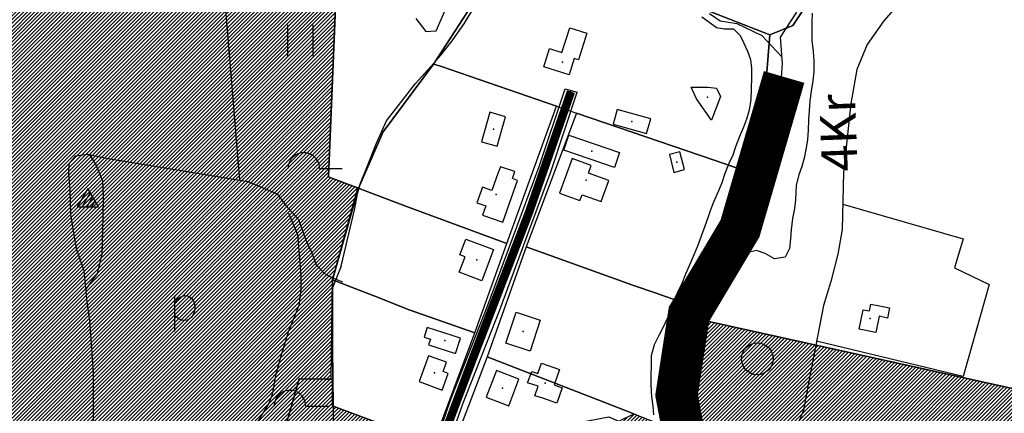
# Model space of a CAD drawing. Units: millimetres. Extents: x 550000 to 557736, y 6578136 to 6583610.
# Drawn here: x 553555 to 554022, y 6581055 to 6581242 of the extents above; entities that cross this region are included whole.
import ezdxf
from ezdxf.enums import TextEntityAlignment as Align

# ---------------------------------------------------------------- set-up
doc = ezdxf.new("R2010")
doc.units = ezdxf.units.MM
doc.header["$LTSCALE"] = 0.5
doc.layers.add('-Alus', color=9, linetype='Continuous')
doc.layers.add('KatPiir', color=26, linetype='Continuous')
doc.layers.add('OPT-kontakt-maatulundusmaa', color=64, linetype='Continuous', lineweight=9)
doc.layers.add('OPT-kontaktv-elamumaa', color=2, linetype='Continuous', lineweight=9)
doc.styles.get("Standard").update_dxf_attribs({"font": 'romans.shx', "width": 0.75})
pattern_1 = [(45, (0, 0), (-0.88388347648, 0.88388347648), [])]

msp = doc.modelspace()

# ---------------------------------------------------------------- hatches: boundary and pattern name
at = {"layer": 'OPT-kontakt-maatulundusmaa', "lineweight": 9}
h = msp.add_hatch(dxfattribs=at)
h.set_pattern_fill('ANSI31', color=86, scale=10, style=0)
h.set_pattern_definition(pattern_1)
h.paths.add_polyline_path([(553328.71, 6581540.8), (553318.92, 6581292.14), (553500.38, 6580874.6), (553598.06, 6580915.25), (553630.07, 6580916.95), (553627.92, 6580936.93), (553653.08, 6580950.48), (553687.65, 6581071.78), (553700.07, 6581071.66), (553702.8, 6581071.63), (553703.38, 6581118.82), (553715.38, 6581162.47), (553711.52, 6581163.94), (553701.47, 6581167.79), (553705.76, 6581271.51)])
h = msp.add_hatch(dxfattribs=at)
h.set_pattern_fill('ANSI31', color=86, scale=10, style=0)
h.set_pattern_definition(pattern_1)
h.paths.add_polyline_path([(554057.09, 6580963.24), (554299.1, 6580908.83), (554469.15, 6580704.01), (554688.61, 6580731.48), (554624.78, 6580811.43), (554480.8, 6580991.76), (554024.73, 6581067.59), (553887.04, 6581097.98), (553871.38, 6581101.43), (553862.73, 6581077.99), (553866.85, 6581047.11), (553873.91, 6581027.96), (553876.74, 6580995.21), (553879.17, 6580983.71), (553910.41, 6580988.16), (554003.59, 6580978.87), (553999.65, 6580962.74)])
at = {"layer": 'OPT-kontaktv-elamumaa', "lineweight": 9}
h = msp.add_hatch(dxfattribs=at)
h.set_pattern_fill('ANSI31', color=256, scale=10, style=0)
h.set_pattern_definition(pattern_1)
h.paths.add_polyline_path([(553687.66, 6581071.82), (553653.1, 6580950.48), (553627.95, 6580936.96), (553630.08, 6580916.95), (553657.9, 6580920.86), (553711.45, 6580920.65), (553713.7, 6580953.13), (553698.99, 6580963.04), (553695.14, 6580965.64), (553701.57, 6580980.75), (553704.84, 6580981.54), (553716.59, 6580984.37), (553736.15, 6580990.02), (553759.65, 6580996.13), (553751.98, 6581025.27), (553751.3, 6581041.08), (553706.33, 6581057.87), (553703.44, 6581058.95), (553703.44, 6581071.64), (553700.03, 6581071.68)])
h.paths.add_polyline_path([(553759.65, 6580996.13), (553736.15, 6580990.02), (553716.59, 6580984.37), (553704.84, 6580981.54), (553701.57, 6580980.75), (553695.14, 6580965.64), (553698.99, 6580963.04), (553713.7, 6580953.13), (553767.51, 6580967.43)])
h.paths.add_polyline_path([(553786.55, 6580941.47), (553794.41, 6580912.52), (553868.55, 6580932.77), (553895.22, 6580940.06), (553878.88, 6580966.38), (553860.09, 6580961.47), (553835, 6580954.91)])
h.paths.add_polyline_path([(553794.41, 6580912.52), (553803.79, 6580879.18), (553870.38, 6580843.58), (553892.3, 6580831.85), (553908.11, 6580871.13), (553913.85, 6580898.19), (553905.77, 6580927.99), (553899.82, 6580941.32), (553868.55, 6580932.77)])
h.paths.add_polyline_path([(553770.52, 6580999.69), (553778.58, 6580970.64), (553850.5, 6580989.36), (553860.81, 6580991.66), (553876.74, 6580995.21), (553873.91, 6581027.96), (553858.84, 6581023.84)])
h.paths.add_polyline_path([(553778.58, 6580970.64), (553786.55, 6580941.47), (553835, 6580954.91), (553860.09, 6580961.47), (553878.88, 6580966.38), (553876.74, 6580995.21), (553860.81, 6580991.66), (553850.5, 6580989.36)])
h.paths.add_polyline_path([(553763.15, 6581028.68), (553770.52, 6580999.69), (553858.84, 6581023.84), (553873.91, 6581027.96), (553866.85, 6581047.11), (553846.37, 6581055.24), (553829.34, 6581046.74)])

# ---------------------------------------------------------------- linework, layer by layer
at = {"layer": '-Alus', "linetype": 'Continuous'}
for p, q in [((553648.5, 6581297.53), (553659.31, 6581166.2)), ((553752.67, 6581237.12), (553760, 6581253.78)), ((553974.52, 6581252.55), (553965.1, 6581241.79)), ((553766.05, 6581240.7), (553770.02, 6581247.16)), ((553878.79, 6581243.71), (553882, 6581241.29)), ((553882.4, 6581245.32), (553887.47, 6581241.86)), ((553923.58, 6581245.98), (553915.92, 6581234.09)), ((553931.13, 6581245.46), (553930.96, 6581240.73)), ((553682.23, 6581224.97), (553682.23, 6581239.97)), ((553694.23, 6581224.97), (553694.23, 6581239.97)), ((553743.01, 6581242.91), (553747.65, 6581236.76)), ((553760.2, 6581232.37), (553766.05, 6581240.7)), ((553882, 6581241.29), (553885.69, 6581238.67)), ((553887.47, 6581241.86), (553895.3, 6581240.56)), ((553895.3, 6581240.56), (553907.27, 6581234.79)), ((553930.96, 6581240.73), (553930.94, 6581236.66)), ((553965.1, 6581241.79), (553957.19, 6581230.48)), ((553747.65, 6581236.76), (553752.67, 6581237.12)), ((553812.34, 6581226.74), (553816.02, 6581238.41)), ((553816.02, 6581238.41), (553824.15, 6581235.86)), ((553824.15, 6581235.86), (553820.23, 6581223.27)), ((553885.69, 6581238.67), (553889.5, 6581238.06)), ((553889.5, 6581238.06), (553893.72, 6581237.92)), ((553893.72, 6581237.92), (553896.97, 6581234.8)), ((553896.97, 6581234.8), (553898.64, 6581231.13)), ((553907.27, 6581234.79), (553916.63, 6581224.65)), ((553915.92, 6581234.09), (553916.87, 6581221.5)), ((553930.94, 6581236.66), (553930.9, 6581232.47)), ((553754.79, 6581225.51), (553760.2, 6581232.37)), ((553898.64, 6581231.13), (553900.42, 6581227.39)), ((553930.9, 6581232.47), (553931.51, 6581227.3)), ((553957.19, 6581230.48), (553952.27, 6581218.73)), ((553750.02, 6581220.1), (553754.79, 6581225.51)), ((553803.73, 6581219.94), (553806.45, 6581228.58)), ((553806.45, 6581228.58), (553812.34, 6581226.74)), ((553900.42, 6581227.39), (553901.87, 6581223.42)), ((553931.51, 6581227.3), (553931.85, 6581222.86)), ((553742.84, 6581211.97), (553750.02, 6581220.1)), ((553818.19, 6581223.91), (553815.75, 6581216.14)), ((553820.23, 6581223.27), (553818.19, 6581223.91)), ((553901.87, 6581223.42), (553902.37, 6581219.31)), ((553916.87, 6581221.5), (553914.48, 6581188.23)), ((553931.85, 6581222.86), (553931.91, 6581217.76)), ((553815.75, 6581216.14), (553803.73, 6581219.94)), ((553902.37, 6581219.31), (553902.3, 6581214.97)), ((553931.91, 6581217.76), (553931.41, 6581213.33)), ((553952.27, 6581218.73), (553949.41, 6581202.6)), ((553737.87, 6581205.78), (553742.84, 6581211.97)), ((553902.3, 6581214.97), (553902.17, 6581209.36)), ((553931.41, 6581213.33), (553930.56, 6581208.34)), ((553801.58, 6581172.56), (553813.81, 6581209.56)), ((553804.41, 6581171.57), (553816.7, 6581208.74)), ((553807.24, 6581170.58), (553819.61, 6581207.97)), ((553813.81, 6581209.56), (553819.61, 6581207.97)), ((553873.71, 6581210.32), (553881.63, 6581210.3)), ((553876.16, 6581204.84), (553873.71, 6581210.32)), ((553881.63, 6581210.3), (553885.66, 6581209.8)), ((553885.66, 6581209.8), (553887.56, 6581205.85)), ((553902.17, 6581209.36), (553901.99, 6581204.41)), ((553930.56, 6581208.34), (553929.97, 6581203.74)), ((553728.98, 6581194.31), (553737.87, 6581205.78)), ((553883.24, 6581194.64), (553876.16, 6581204.84)), ((553887.56, 6581205.85), (553884.22, 6581197.23)), ((553901.99, 6581204.41), (553901.2, 6581199.45)), ((553929.97, 6581203.74), (553929.67, 6581199.04)), ((553949.41, 6581202.6), (553945.91, 6581169.88)), ((553778.06, 6581198.4), (553774.11, 6581184.34)), ((553785.56, 6581196.27), (553778.06, 6581198.4)), ((553838.49, 6581199.66), (553836.58, 6581192.66)), ((553854.45, 6581195.28), (553838.49, 6581199.66)), ((553884.22, 6581197.23), (553883.24, 6581194.64)), ((553901.2, 6581199.45), (553899.91, 6581195.1)), ((553929.67, 6581199.04), (553929.39, 6581195)), ((553724.36, 6581183.76), (553728.98, 6581194.31)), ((553781.54, 6581182.25), (553785.56, 6581196.27)), ((553836.58, 6581192.66), (553852.51, 6581188.25)), ((553852.51, 6581188.25), (553854.45, 6581195.28)), ((553899.91, 6581195.1), (553898.45, 6581191.24)), ((553929.39, 6581195), (553929.2, 6581189.79)), ((553813.18, 6581180.47), (553815.62, 6581187.57)), ((553815.62, 6581187.57), (553839.66, 6581179.27)), ((553898.45, 6581191.24), (553896.67, 6581186.81)), ((553914.48, 6581188.23), (553906.83, 6581165.41)), ((553929.2, 6581189.79), (553928.82, 6581185.39)), ((553720.01, 6581173), (553724.36, 6581183.76)), ((553774.11, 6581184.34), (553781.54, 6581182.25)), ((553896.67, 6581186.81), (553894.7, 6581181.93)), ((553928.82, 6581185.39), (553928.3, 6581181.42)), ((553581.6, 6581177.7), (553587.17, 6581178.52)), ((553587.17, 6581178.52), (553596.94, 6581176.46)), ((553588.02, 6581178.34), (553591.27, 6581173.04)), ((553837.21, 6581172.14), (553813.18, 6581180.47)), ((553839.66, 6581179.27), (553837.21, 6581172.14)), ((553868.26, 6581179.61), (553863.3, 6581178.3)), ((553863.3, 6581178.3), (553865.49, 6581169.84)), ((553870.48, 6581171.14), (553868.26, 6581179.61)), ((553893.38, 6581178.07), (553891.61, 6581174.03)), ((553894.7, 6581181.93), (553893.38, 6581178.07)), ((553928.3, 6581181.42), (553927.24, 6581176.58)), ((553578.21, 6581169.3), (553578.5, 6581173.87)), ((553578.5, 6581173.87), (553581.6, 6581177.7)), ((553596.94, 6581176.46), (553663.29, 6581165.54)), ((553817.2, 6581176.46), (553811.22, 6581159.93)), ((553826.22, 6581173.16), (553817.2, 6581176.46)), ((553891.61, 6581174.03), (553889.65, 6581169.24)), ((553927.24, 6581176.58), (553926.17, 6581172.69)), ((553578.92, 6581161.78), (553578.21, 6581169.3)), ((553591.27, 6581173.04), (553594.18, 6581165.85)), ((553697.27, 6581171.67), (553708.07, 6581171.67)), ((553716.68, 6581164.78), (553720.01, 6581173)), ((553777.22, 6581106.74), (553801.58, 6581172.56)), ((553781.91, 6581169.32), (553779.08, 6581161.25)), ((553780.02, 6581105.67), (553804.41, 6581171.57)), ((553783.21, 6581172.51), (553781.91, 6581169.32)), ((553782.82, 6581104.6), (553807.24, 6581170.58)), ((553789.97, 6581170.25), (553783.21, 6581172.51)), ((553788.8, 6581166.89), (553789.97, 6581170.25)), ((553824.92, 6581169.5), (553826.22, 6581173.16)), ((553834.64, 6581165.99), (553824.92, 6581169.5)), ((553865.49, 6581169.84), (553870.48, 6581171.14)), ((553889.65, 6581169.24), (553888.17, 6581164.86)), ((553924.76, 6581168.64), (553923.55, 6581163.72)), ((553926.17, 6581172.69), (553924.76, 6581168.64)), ((553945.91, 6581169.88), (553945.4, 6581142.78)), ((553594.18, 6581165.85), (553594.52, 6581158.05)), ((553663.29, 6581165.54), (553677.12, 6581159.68)), ((553715.25, 6581159.73), (553716.68, 6581164.78)), ((553784.31, 6581146.14), (553791.26, 6581166.04)), ((553791.26, 6581166.04), (553788.8, 6581166.89)), ((553831, 6581155.97), (553834.64, 6581165.99)), ((553888.17, 6581164.86), (553886.62, 6581161.09)), ((553906.83, 6581165.41), (553901.08, 6581151.93)), ((553579.14, 6581149.82), (553578.92, 6581161.78)), ((553587.29, 6581162.16), (553582.29, 6581153.48)), ((553584.57, 6581153.48), (553588.45, 6581160.16)), ((553592.29, 6581153.48), (553587.29, 6581162.16)), ((553677.12, 6581159.68), (553681.24, 6581154.08)), ((553714.07, 6581152.74), (553715.25, 6581159.73)), ((553774.59, 6581162.84), (553771.98, 6581155.44)), ((553779.08, 6581161.25), (553774.59, 6581162.84)), ((553811.22, 6581159.93), (553820.89, 6581156.42)), ((553886.62, 6581161.09), (553884.25, 6581155.73)), ((553923.55, 6581163.72), (553923.18, 6581156.86)), ((553586.89, 6581153.48), (553589.57, 6581158.16)), ((553589.17, 6581153.48), (553590.73, 6581156.2)), ((553594.52, 6581158.05), (553594.37, 6581149.31)), ((553771.98, 6581155.44), (553776.24, 6581153.96)), ((553820.89, 6581156.42), (553821.92, 6581159.25)), ((553821.92, 6581159.25), (553831, 6581155.97)), ((553884.25, 6581155.73), (553882.81, 6581151.99)), ((553923.18, 6581156.86), (553922.75, 6581152.65)), ((553945.62, 6581154.73), (554002.77, 6581138.34)), ((553582.29, 6581153.48), (553592.29, 6581153.48)), ((553681.24, 6581154.08), (553687.2, 6581147.45)), ((553682.52, 6581150.54), (553686.8, 6581140.41)), ((553707.58, 6581125.26), (553714.07, 6581152.74)), ((553776.24, 6581153.96), (553774.67, 6581149.53)), ((553882.81, 6581151.99), (553881.5, 6581148.22)), ((553901.08, 6581151.93), (553891.97, 6581139.79)), ((553922.75, 6581152.65), (553921.81, 6581147.99)), ((553580.59, 6581140.96), (553579.14, 6581149.82)), ((553594.37, 6581149.31), (553594.24, 6581142.2)), ((553687.2, 6581147.45), (553690.82, 6581137.73)), ((553774.67, 6581149.53), (553784.31, 6581146.14)), ((553881.5, 6581148.22), (553880.19, 6581144.3)), ((553921.81, 6581147.99), (553921.05, 6581142.54)), ((553582.09, 6581133.01), (553580.59, 6581140.96)), ((553594.24, 6581142.2), (553593.95, 6581131.07)), ((553880.19, 6581144.3), (553878.43, 6581139.56)), ((553921.05, 6581142.54), (553920.88, 6581138.26)), ((553945.4, 6581142.78), (553943.28, 6581131.04)), ((553686.8, 6581140.41), (553688.46, 6581120.77)), ((553690.82, 6581137.73), (553693.39, 6581131.95)), ((553763.87, 6581130.64), (553766.7, 6581138.18)), ((553766.7, 6581138.18), (553779.84, 6581133.19)), ((553878.43, 6581139.56), (553876.62, 6581134.8)), ((553891.97, 6581139.79), (553880.95, 6581122.71)), ((553920.88, 6581138.26), (553920.29, 6581133.75)), ((554002.77, 6581138.34), (553998.6, 6581124.49)), ((553585.55, 6581123.08), (553582.09, 6581133.01)), ((553693.39, 6581131.95), (553695.59, 6581125.96)), ((553779.84, 6581133.19), (553774.26, 6581118.37)), ((553876.62, 6581134.8), (553875.01, 6581131.09)), ((553900.67, 6581131.76), (553896.54, 6581128.19)), ((553904.72, 6581132.78), (553900.67, 6581131.76)), ((553908.86, 6581131.34), (553904.72, 6581132.78)), ((553913.15, 6581128.75), (553908.86, 6581131.34)), ((553920.29, 6581133.75), (553918.33, 6581129.6)), ((553593.95, 6581131.07), (553591.66, 6581121.76)), ((553763.61, 6581122.41), (553766.37, 6581129.69)), ((553766.37, 6581129.69), (553763.87, 6581130.64)), ((553875.01, 6581131.09), (553872.72, 6581125.55)), ((553896.54, 6581128.19), (553893.26, 6581124.85)), ((553918.33, 6581129.6), (553913.15, 6581128.75)), ((553943.28, 6581131.04), (553939.92, 6581117.98)), ((553587.02, 6581108.18), (553585.55, 6581123.08)), ((553695.59, 6581125.96), (553699.58, 6581121.83)), ((553707.58, 6581125.26), (553703.38, 6581115.07)), ((553774.26, 6581118.37), (553763.61, 6581122.41)), ((553872.72, 6581125.55), (553871.04, 6581121.51)), ((553880.95, 6581122.71), (553871.36, 6581097.98)), ((553893.26, 6581124.85), (553890.73, 6581120.55)), ((553998.6, 6581124.49), (554015.06, 6581116.68)), ((553591.66, 6581121.76), (553586.4, 6581114.43)), ((553688.46, 6581120.77), (553688.31, 6581114.1)), ((553699.58, 6581121.83), (553702.86, 6581120.09)), ((553702.86, 6581120.09), (553706.57, 6581118.57)), ((553706.57, 6581118.57), (553708.19, 6581117.91)), ((553871.04, 6581121.51), (553869.17, 6581117.05)), ((553890.73, 6581120.55), (553889.07, 6581116.45)), ((553939.92, 6581117.98), (553936.44, 6581106.66)), ((553688.31, 6581114.1), (553687.48, 6581106.61)), ((553703.42, 6581100.38), (553703.38, 6581115.07)), ((553867.09, 6581112.56), (553865.22, 6581108.47)), ((553869.17, 6581117.05), (553867.09, 6581112.56)), ((553889.07, 6581116.45), (553887.22, 6581111.08)), ((554015.06, 6581116.68), (554002.69, 6581073)), ((553588.18, 6581099.72), (553587.02, 6581108.18)), ((553628.6, 6581094.3), (553628.6, 6581111.36)), ((553628.6, 6581108.26), (553630.01, 6581109.76)), ((553630.01, 6581109.76), (553631.12, 6581110.65)), ((553631.12, 6581110.65), (553632.16, 6581111.13)), ((553632.16, 6581111.13), (553633.35, 6581111.37)), ((553633.35, 6581111.37), (553634.58, 6581111.3)), ((553634.58, 6581111.3), (553635.73, 6581110.82)), ((553635.73, 6581110.82), (553636.71, 6581109.98)), ((553636.71, 6581109.98), (553637.43, 6581108.83)), ((553637.43, 6581108.83), (553637.88, 6581107.4)), ((553865.22, 6581108.47), (553864.11, 6581104.12)), ((553887.22, 6581111.08), (553885.19, 6581106.41)), ((553637.87, 6581104.01), (553637.32, 6581102.42)), ((553638.04, 6581105.73), (553637.87, 6581104.01)), ((553637.88, 6581107.4), (553638.04, 6581105.73)), ((553687.48, 6581106.61), (553682.52, 6581094.4)), ((553759.66, 6581062.13), (553777.22, 6581106.74)), ((553762.47, 6581061.08), (553780.02, 6581105.67)), ((553765.28, 6581060.03), (553782.82, 6581104.6)), ((553785.72, 6581088.8), (553790.58, 6581103.5)), ((553790.58, 6581103.5), (553802.03, 6581099.7)), ((553864.11, 6581104.12), (553862.23, 6581100.42)), ((553885.19, 6581106.41), (553883.05, 6581102.02)), ((553936.44, 6581106.66), (553929.71, 6581071.44)), ((553953.45, 6581095.34), (553955.35, 6581104.65)), ((553955.35, 6581104.65), (553958.3, 6581104.06)), ((553958.3, 6581104.06), (553958.95, 6581107.32)), ((553958.95, 6581107.32), (553962.27, 6581106.68)), ((553962.27, 6581106.68), (553967.88, 6581105.56)), ((553967.88, 6581105.56), (553966.9, 6581100.69)), ((553590.04, 6581074.89), (553588.18, 6581099.72)), ((553630.4, 6581100.37), (553628.6, 6581101.72)), ((553631.7, 6581099.75), (553630.4, 6581100.37)), ((553633.13, 6581099.56), (553631.7, 6581099.75)), ((553634.49, 6581099.74), (553633.13, 6581099.56)), ((553635.6, 6581100.24), (553634.49, 6581099.74)), ((553636.52, 6581101.12), (553635.6, 6581100.24)), ((553637.32, 6581102.42), (553636.52, 6581101.12)), ((553703.99, 6581044.81), (553703.42, 6581100.38)), ((553802.03, 6581099.7), (553797.19, 6581085.04)), ((553862.23, 6581100.42), (553860.36, 6581096.38)), ((553883.05, 6581102.02), (553881.28, 6581098.1)), ((553962.88, 6581101.51), (553961.32, 6581093.77)), ((553966.9, 6581100.69), (553962.88, 6581101.51)), ((553682.52, 6581094.4), (553679.18, 6581083.66)), ((553748.35, 6581096.18), (553746.9, 6581091.64)), ((553764.14, 6581091.15), (553748.35, 6581096.18)), ((553860.36, 6581096.38), (553858.54, 6581092.8)), ((553871.36, 6581097.98), (553865.13, 6581080.45)), ((553881.28, 6581098.1), (553879.36, 6581092.55)), ((553961.32, 6581093.77), (553953.45, 6581095.34)), ((553746.9, 6581091.64), (553749.95, 6581090.67)), ((553749.95, 6581090.67), (553749.04, 6581087.94)), ((553761.82, 6581083.85), (553764.14, 6581091.15)), ((553858.54, 6581092.8), (553856.15, 6581088.02)), ((553879.36, 6581092.55), (553878.28, 6581088.17)), ((554002.69, 6581073), (553933.19, 6581089.66)), ((553749.04, 6581087.94), (553761.82, 6581083.85)), ((553797.19, 6581085.04), (553785.72, 6581088.8)), ((553856.15, 6581088.02), (553854.66, 6581082.7)), ((553878.28, 6581088.17), (553877.49, 6581083.18)), ((553679.18, 6581083.66), (553676.38, 6581073.38)), ((553748.99, 6581082.78), (553744.52, 6581070.5)), ((553757.52, 6581079.76), (553748.99, 6581082.78)), ((553854.66, 6581082.7), (553854.61, 6581078.09)), ((553865.13, 6581080.45), (553864.65, 6581071.46)), ((553877.49, 6581083.18), (553877.04, 6581078.27)), ((553755.93, 6581075.34), (553757.52, 6581079.76)), ((553758.36, 6581074.43), (553755.93, 6581075.34)), ((553781.2, 6581075.71), (553776.4, 6581063.05)), ((553791.88, 6581071.66), (553781.2, 6581075.71)), ((553795.97, 6581069.93), (553798.04, 6581075.36)), ((553798.04, 6581075.36), (553800.82, 6581074.4)), ((553800.82, 6581074.4), (553802.55, 6581079.29)), ((553802.55, 6581079.29), (553811.2, 6581076.25)), ((553811.2, 6581076.25), (553808.61, 6581068.96)), ((553854.61, 6581078.09), (553854.58, 6581073.23)), ((553877.04, 6581078.27), (553876.33, 6581074)), ((553590.05, 6581034.24), (553590.04, 6581074.89)), ((553676.38, 6581073.38), (553674.77, 6581064.43)), ((553744.52, 6581070.5), (553755.48, 6581066.52)), ((553755.48, 6581066.52), (553758.36, 6581074.43)), ((553787.06, 6581058.99), (553791.88, 6581071.66)), ((553854.58, 6581073.23), (553854.56, 6581068.89)), ((553864.65, 6581071.46), (553866.09, 6581052.58)), ((553876.33, 6581074), (553875.78, 6581068.73)), ((553929.71, 6581071.44), (553926.97, 6581056.92)), ((553801.01, 6581068.35), (553795.97, 6581069.93)), ((553799.44, 6581063.78), (553801.01, 6581068.35)), ((553808.61, 6581068.96), (553812.43, 6581067.62)), ((553812.43, 6581067.62), (553809.85, 6581060.29)), ((553854.56, 6581068.89), (553854.89, 6581063.27)), ((553875.78, 6581068.73), (553875.77, 6581064.66)), ((553674.77, 6581064.43), (553673.21, 6581060.33)), ((553754.45, 6581047.3), (553759.66, 6581062.13)), ((553776.4, 6581063.05), (553787.06, 6581058.99)), ((553803.2, 6581062.6), (553799.44, 6581063.78)), ((553809.85, 6581060.29), (553803.2, 6581062.6)), ((553854.89, 6581063.27), (553855.45, 6581058.82)), ((553875.77, 6581064.66), (553875.88, 6581060.41)), ((553673.21, 6581060.33), (553666.36, 6581048.97)), ((553690.72, 6581058.89), (553701.52, 6581058.89)), ((553757.42, 6581046.69), (553762.47, 6581061.08)), ((553760.39, 6581046.08), (553765.28, 6581060.03)), ((553855.45, 6581058.82), (553855.83, 6581054.69)), ((553875.88, 6581060.41), (553876.11, 6581056.36)), ((553926.97, 6581056.92), (553921.48, 6581043.42)), ((553876.11, 6581056.36), (553876.8, 6581052.28))]:
    msp.add_line(p, q, dxfattribs=at)
msp.add_circle((553905.05, 6581081.33), 7.52, dxfattribs=at)
for centre in [(553689.77, 6581171.65), (553683.22, 6581058.87)]:
    msp.add_arc(centre, 7.5, 359.8472, 180.1528, dxfattribs=at)
for p in [(553812.59, 6581222.2), (553881.38, 6581205.52), (553845.51, 6581193.95), (553779.82, 6581190.32), (553826.47, 6581179.85), (553866.88, 6581174.72), (553823.76, 6581166.21), (553781.13, 6581159.32), (553771.91, 6581128.27), (553958.6, 6581100.54), (553793.88, 6581094.27), (553756.75, 6581090.01), (553751.9, 6581074.65), (553784.14, 6581067.35), (553804.36, 6581069.78)]:
    msp.add_point(p, dxfattribs=at)
at = {"color": 9, "true_color": 0xadd7cd, "const_width": 20}
msp.add_lwpolyline([(553917.79, 6581215.14), (553896.82, 6581143.15), (553872.65, 6581102.59), (553866.72, 6581064.08), (553875.38, 6581018.51), (553877.21, 6580972.95), (553894.99, 6580936.04), (553905.94, 6580908.7), (553907.77, 6580877.52), (553905.03, 6580835.15), (553887.25, 6580809.63), (553853.96, 6580802.79)], dxfattribs=at)
at = {"color": 252, "const_width": 4}
msp.add_lwpolyline([(553816.62, 6581208.19), (553796.74, 6581151), (553770.31, 6581082.21), (553757.39, 6581047.91), (553758.38, 6581029.89), (553769.74, 6580981.51), (553785.8, 6580925.4), (553793.08, 6580887.84), (553791.64, 6580877.28)], dxfattribs=at)
at = {"layer": 'KatPiir', "flags": 128}
for points in [[(553938.16, 6581741.79), (553890.12, 6581691.82), (553647.59, 6581626.18), (553441.78, 6581570.82), (553328.76, 6581540.78), (553705.79, 6581271.49), (553701.5, 6581167.79), (553711.56, 6581163.94), (553715.73, 6581162.35), (553727.42, 6581189.12), (553751.3, 6581221.27), (553779.76, 6581265.21), (553783.7, 6581277.86), (553768.66, 6581381.24), (553765.96, 6581399.78), (553799.42, 6581458.61), (553897.93, 6581605.14), (553954.41, 6581653.71), (553974.25, 6581664.49), (553962.18, 6581690.34)], [(553328.71, 6581540.8), (553318.92, 6581292.14), (553500.38, 6580874.6), (553598.06, 6580915.25), (553630.07, 6580916.95), (553627.92, 6580936.93), (553653.08, 6580950.48), (553687.65, 6581071.78), (553700.07, 6581071.66), (553702.8, 6581071.63), (553703.38, 6581118.82), (553715.38, 6581162.47), (553711.52, 6581163.94), (553701.47, 6581167.79), (553705.76, 6581271.51)], [(553768.66, 6581381.24), (553783.7, 6581277.86), (553779.76, 6581265.21), (553751.3, 6581221.27), (553754.66, 6581220.23), (553809.8, 6581201.29), (553819.23, 6581197.98), (553884.54, 6581175.64), (553905.6, 6581168.35), (553910.97, 6581235.2), (553873.63, 6581249.66), (553861.2, 6581253.63), (553831.38, 6581263.16), (553829.03, 6581256.04), (553791.55, 6581268.01), (553794.03, 6581276.29), (553791.45, 6581294.04), (553787.55, 6581320.86), (553783.38, 6581349.51), (553780.28, 6581370.8), (553785.23, 6581371.52), (553783.5, 6581383.4), (553772.07, 6581381.73)], [(553885.48, 6581343.55), (553879.62, 6581322.69), (553873.63, 6581249.66), (553910.97, 6581235.2), (553921.91, 6581239.59), (553936.98, 6581262.37), (553950.73, 6581288.92), (553944.51, 6581313.35)], [(553718.16, 6581161.42), (553738.94, 6581153.47), (553786.18, 6581136.03), (553809.8, 6581201.29), (553754.66, 6581220.23), (553751.3, 6581221.27), (553727.42, 6581189.12), (553715.73, 6581162.35)], [(553819.23, 6581197.98), (553795.33, 6581134.57), (553847.26, 6581115.86), (553856.55, 6581112.59), (553872.72, 6581106.93), (553905.6, 6581168.35), (553884.54, 6581175.64)], [(553715.73, 6581162.35), (553703.43, 6581118.82), (553723.58, 6581111.04), (553739.87, 6581104.54), (553770.92, 6581093.63), (553786.18, 6581136.03), (553738.94, 6581153.47), (553718.16, 6581161.42)], [(553795.33, 6581134.57), (553776.76, 6581082.24), (553835.59, 6581059.52), (553846.37, 6581055.24), (553866.85, 6581047.11), (553862.73, 6581077.99), (553872.72, 6581106.93), (553856.55, 6581112.59), (553847.26, 6581115.86)], [(553703.43, 6581118.82), (553703.44, 6581071.64), (553703.44, 6581058.95), (553706.33, 6581057.87), (553751.3, 6581041.08), (553770.92, 6581093.63), (553739.87, 6581104.54), (553723.58, 6581111.04)], [(554057.09, 6580963.24), (554299.1, 6580908.83), (554469.15, 6580704.01), (554688.61, 6580731.48), (554624.78, 6580811.43), (554480.8, 6580991.76), (554024.73, 6581067.59), (553887.04, 6581097.98), (553871.38, 6581101.43), (553862.73, 6581077.99), (553866.85, 6581047.11), (553873.91, 6581027.96), (553876.74, 6580995.21), (553879.17, 6580983.71), (553910.41, 6580988.16), (554003.59, 6580978.87), (553999.65, 6580962.74)], [(553776.79, 6581082.25), (553761.67, 6581042.32), (553761.92, 6581040), (553834.62, 6581053.77), (553839.35, 6581051.74), (553846.41, 6581055.22), (553835.57, 6581059.5)], [(553687.66, 6581071.82), (553653.1, 6580950.48), (553627.95, 6580936.96), (553630.08, 6580916.95), (553657.9, 6580920.86), (553711.45, 6580920.65), (553713.7, 6580953.13), (553698.99, 6580963.04), (553695.14, 6580965.64), (553701.57, 6580980.75), (553704.84, 6580981.54), (553716.59, 6580984.37), (553736.15, 6580990.02), (553759.65, 6580996.13), (553751.98, 6581025.27), (553751.3, 6581041.08), (553706.33, 6581057.87), (553703.44, 6581058.95), (553703.44, 6581071.64), (553700.03, 6581071.68)]]:
    msp.add_lwpolyline(points, close=True, dxfattribs=at)
msp.add_lwpolyline([(554408.28, 6581635.03), (554289.81, 6581328.82), (554051.83, 6581278.86), (553944.64, 6581256.39), (553936.98, 6581262.37), (553921.91, 6581239.59), (553910.97, 6581235.2), (553905.6, 6581168.35), (553899.44, 6581153.89), (553884.16, 6581123.94), (553871.38, 6581101.43), (553887.04, 6581097.98), (554024.73, 6581067.59), (554480.8, 6580991.76), (554331.75, 6581179.57), (554428.48, 6581374.39), (554555.95, 6581541.59), (554544.73, 6581547.85), (554532.93, 6581554.13), (554518.87, 6581562.1), (554493.76, 6581575.78), (554475.76, 6581586.96)], dxfattribs=at)

# ---------------------------------------------------------------- texts
at = {"layer": '-Alus', "linetype": 'Continuous'}
msp.add_text('4Kr', height=17, rotation=92.1156, dxfattribs=at).set_placement((553945.76, 6581188.69), align=Align.MIDDLE)

doc.saveas('drawing.dxf')
